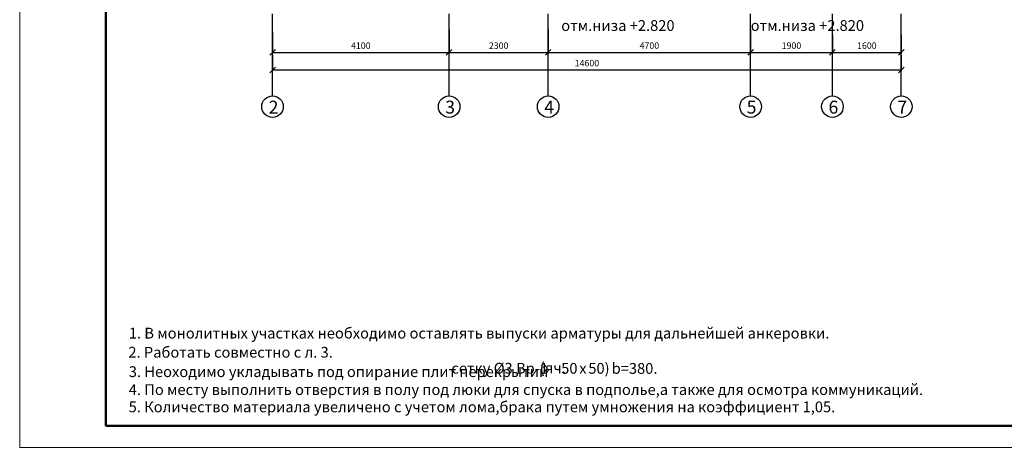
# Model space of a CAD drawing. Units: millimetres. Extents: x -845 to 12802, y -17952 to -8802.
# Drawn here: x 4826 to 5055, y -9100 to -9001 of the extents above; entities that cross this region are included whole.
import ezdxf

# ---------------------------------------------------------------- set-up
doc = ezdxf.new("R2010")
doc.units = ezdxf.units.MM
doc.linetypes.add('осевая', pattern=[50.8, 31.75, -6.35, 6.35, -6.35])
doc.linetypes.add('осевая2', pattern=[28.575, 19.05, -3.175, 3.175, -3.175])
doc.layers.add('Оси', color=7, linetype='осевая')
for name, color, linetype, lineweight in [('Основная 0.15мм', 7, 'Continuous', 15), ('Рамка', 7, 'Continuous', 50), ('текст', 7, 'Continuous', 25)]:
    doc.layers.add(name, color=color, linetype=linetype, lineweight=lineweight)
doc.styles.add('GOST 2.304', font='mipgost.ttf')
doc.dimstyles.new('The best', dxfattribs={"dimtxt": 1.5, "dimasz": 1.3, "dimexe": 0.25, "dimexo": 0.625, "dimtad": 1, "dimdec": 0, "dimlfac": 100, "dimrnd": 10, "dimtxsty": 'GOST 2.304', "dimblk": 'OBLIQUE', "dimcen": 2.5, "dimadec": 0, "dimazin": 0, "dimtfac": 1, "dimtdec": 0, "dimtmove": 1, "dimatfit": 3, "dimfxl": 1, "dimarcsym": 0})

# ---------------------------------------------------------------- blocks, each defined once
blk = doc.blocks.new('1йц2')
at = {"layer": 'Основная 0.15мм', "color": 7}
for q in [(453.62, -1148.85), (873.62, -1445.85), (873.62, -1445.85)]:
    blk.add_line((453.62, -1445.85), q, dxfattribs=at)
at = {"layer": 'Рамка', "color": 7}
for p, q in [((473.62, -1440.85), (473.62, -1153.85)), ((868.62, -1440.85), (473.62, -1440.85))]:
    blk.add_line(p, q, dxfattribs=at)
blk = doc.blocks.new('_Oblique')
at = {"color": 0, "linetype": 'ByBlock', "lineweight": -2}
blk.add_line((-0.5, -0.5), (0.5, 0.5), dxfattribs=at)
blk = doc.blocks.new('*D1562')
at = {"color": 0, "lineweight": -2, "transparency": 16777216}
for p, q in [((4885.05, -9003.45), (4885.05, -9008.36)), ((4926.05, -9003.45), (4926.05, -9008.36)), ((4885.05, -9008.11), (4926.05, -9008.11))]:
    blk.add_line(p, q, dxfattribs=at)
at = {"layer": 'Defpoints', "color": 0, "lineweight": 15, "transparency": 16777216}
for p in [(4885.05, -9002.82), (4926.05, -9002.82), (4926.05, -9008.11)]:
    blk.add_point(p, dxfattribs=at)
at = {"color": 0, "lineweight": -2, "transparency": 16777216, "xscale": 1.3, "yscale": 1.3, "zscale": 1.3, "rotation": 180}
blk.add_blockref('_Oblique', (4885.05, -9008.11), dxfattribs=at)
at = {"color": 0, "lineweight": -2, "transparency": 16777216, "xscale": 1.3, "yscale": 1.3, "zscale": 1.3}
blk.add_blockref('_Oblique', (4926.05, -9008.11), dxfattribs=at)
at = {"color": 0, "lineweight": 15, "transparency": 16777216, "insert": (4905.55, -9006.74), "char_height": 1.5, "attachment_point": 5, "style": 'GOST 2.304'}
blk.add_mtext('4100', dxfattribs=at)
blk = doc.blocks.new('*D1563')
at = {"color": 0, "lineweight": -2, "transparency": 16777216}
for p, q in [((4926.05, -9002.89), (4926.05, -9008.36)), ((4949.05, -9004.03), (4949.05, -9008.36)), ((4926.05, -9008.11), (4949.05, -9008.11))]:
    blk.add_line(p, q, dxfattribs=at)
at = {"layer": 'Defpoints', "color": 0, "lineweight": 15, "transparency": 16777216}
for p in [(4926.05, -9002.27), (4949.05, -9003.4), (4949.05, -9008.11)]:
    blk.add_point(p, dxfattribs=at)
at = {"color": 0, "lineweight": -2, "transparency": 16777216, "xscale": 1.3, "yscale": 1.3, "zscale": 1.3, "rotation": 180}
blk.add_blockref('_Oblique', (4926.05, -9008.11), dxfattribs=at)
at = {"color": 0, "lineweight": -2, "transparency": 16777216, "xscale": 1.3, "yscale": 1.3, "zscale": 1.3}
blk.add_blockref('_Oblique', (4949.05, -9008.11), dxfattribs=at)
at = {"color": 0, "lineweight": 15, "transparency": 16777216, "insert": (4937.55, -9006.74), "char_height": 1.5, "attachment_point": 5, "style": 'GOST 2.304'}
blk.add_mtext('2300', dxfattribs=at)
blk = doc.blocks.new('*D1564')
at = {"color": 0, "lineweight": -2, "transparency": 16777216}
for p, q in [((4949.05, -9002.89), (4949.05, -9008.36)), ((4996.05, -9004.03), (4996.05, -9008.36)), ((4949.05, -9008.11), (4996.05, -9008.11))]:
    blk.add_line(p, q, dxfattribs=at)
at = {"layer": 'Defpoints', "color": 0, "lineweight": 15, "transparency": 16777216}
for p in [(4949.05, -9002.27), (4996.05, -9003.4), (4996.05, -9008.11)]:
    blk.add_point(p, dxfattribs=at)
at = {"color": 0, "lineweight": -2, "transparency": 16777216, "xscale": 1.3, "yscale": 1.3, "zscale": 1.3, "rotation": 180}
blk.add_blockref('_Oblique', (4949.05, -9008.11), dxfattribs=at)
at = {"color": 0, "lineweight": -2, "transparency": 16777216, "xscale": 1.3, "yscale": 1.3, "zscale": 1.3}
blk.add_blockref('_Oblique', (4996.05, -9008.11), dxfattribs=at)
at = {"color": 0, "lineweight": 15, "transparency": 16777216, "insert": (4972.55, -9006.74), "char_height": 1.5, "attachment_point": 5, "style": 'GOST 2.304'}
blk.add_mtext('4700', dxfattribs=at)
blk = doc.blocks.new('*D1565')
at = {"color": 0, "lineweight": -2, "transparency": 16777216}
for p, q in [((4996.05, -9002.89), (4996.05, -9008.36)), ((5015.05, -9004.03), (5015.05, -9008.36)), ((4996.05, -9008.11), (5015.05, -9008.11))]:
    blk.add_line(p, q, dxfattribs=at)
at = {"layer": 'Defpoints', "color": 0, "lineweight": 15, "transparency": 16777216}
for p in [(4996.05, -9002.27), (5015.05, -9003.4), (5015.05, -9008.11)]:
    blk.add_point(p, dxfattribs=at)
at = {"color": 0, "lineweight": -2, "transparency": 16777216, "xscale": 1.3, "yscale": 1.3, "zscale": 1.3, "rotation": 180}
blk.add_blockref('_Oblique', (4996.05, -9008.11), dxfattribs=at)
at = {"color": 0, "lineweight": -2, "transparency": 16777216, "xscale": 1.3, "yscale": 1.3, "zscale": 1.3}
blk.add_blockref('_Oblique', (5015.05, -9008.11), dxfattribs=at)
at = {"color": 0, "lineweight": 15, "transparency": 16777216, "insert": (5005.55, -9006.74), "char_height": 1.5, "attachment_point": 5, "style": 'GOST 2.304'}
blk.add_mtext('1900', dxfattribs=at)
blk = doc.blocks.new('*D1566')
at = {"color": 0, "lineweight": -2, "transparency": 16777216}
for p, q in [((4885.05, -9008.74), (4885.05, -9012.43)), ((5031.05, -9008.73), (5031.05, -9012.43)), ((4885.05, -9012.18), (5031.05, -9012.18))]:
    blk.add_line(p, q, dxfattribs=at)
at = {"layer": 'Defpoints', "color": 0, "lineweight": 15, "transparency": 16777216}
for p in [(4885.05, -9008.11), (5031.05, -9008.1), (5031.05, -9012.18)]:
    blk.add_point(p, dxfattribs=at)
at = {"color": 0, "lineweight": -2, "transparency": 16777216, "xscale": 1.3, "yscale": 1.3, "zscale": 1.3, "rotation": 180}
blk.add_blockref('_Oblique', (4885.05, -9012.18), dxfattribs=at)
at = {"color": 0, "lineweight": -2, "transparency": 16777216, "xscale": 1.3, "yscale": 1.3, "zscale": 1.3}
blk.add_blockref('_Oblique', (5031.05, -9012.18), dxfattribs=at)
at = {"color": 0, "lineweight": 15, "transparency": 16777216, "insert": (4958.05, -9010.81), "char_height": 1.5, "attachment_point": 5, "style": 'GOST 2.304'}
blk.add_mtext('14600', dxfattribs=at)
blk = doc.blocks.new('*D1571')
at = {"color": 0, "lineweight": -2, "transparency": 16777216}
for p, q in [((5015.05, -9004.72), (5015.05, -9008.36)), ((5031.05, -9004.03), (5031.05, -9008.36)), ((5015.05, -9008.11), (5031.05, -9008.11))]:
    blk.add_line(p, q, dxfattribs=at)
at = {"layer": 'Defpoints', "color": 0, "lineweight": 15, "transparency": 16777216}
for p in [(5015.05, -9004.1), (5031.05, -9003.4), (5031.05, -9008.11)]:
    blk.add_point(p, dxfattribs=at)
at = {"color": 0, "lineweight": -2, "transparency": 16777216, "xscale": 1.3, "yscale": 1.3, "zscale": 1.3, "rotation": 180}
blk.add_blockref('_Oblique', (5015.05, -9008.11), dxfattribs=at)
at = {"color": 0, "lineweight": -2, "transparency": 16777216, "xscale": 1.3, "yscale": 1.3, "zscale": 1.3}
blk.add_blockref('_Oblique', (5031.05, -9008.11), dxfattribs=at)
at = {"color": 0, "lineweight": 15, "transparency": 16777216, "insert": (5023.05, -9006.74), "char_height": 1.5, "attachment_point": 5, "style": 'GOST 2.304'}
blk.add_mtext('1600', dxfattribs=at)

msp = doc.modelspace()

# ---------------------------------------------------------------- linework, layer by layer
at = {"linetype": 'осевая2'}
for p, q in [((4885.0522, -9018.2143), (4885.0522, -8845.0235)), ((4926.0522, -9018.2143), (4926.0522, -8845.0235)), ((4949.0522, -9018.2143), (4949.0522, -8845.0235)), ((4996.0522, -9018.2143), (4996.0522, -8845.0235)), ((5015.0522, -9018.2143), (5015.0522, -8845.0235)), ((5031.0522, -9018.2143), (5031.0522, -8845.0235))]:
    msp.add_line(p, q, dxfattribs=at)
for centre in [(4885.0522, -9020.7143), (4926.0522, -9020.7143), (4949.0522, -9020.7143), (4996.0522, -9020.7143), (5015.0522, -9020.7143), (5031.0522, -9020.7143)]:
    msp.add_circle(centre, 2.5)

# ---------------------------------------------------------------- block references
at = {"lineweight": 30}
msp.add_blockref('1йц2', (4372.7149, -7654.0363), dxfattribs=at)

# ---------------------------------------------------------------- texts
at = {"layer": 'Оси', "color": 7, "lineweight": 15, "style": 'GOST 2.304'}
for s, p in [('1. В монолитных участках необходимо оставлять выпуски арматуры для дальнейшей анкеровки.', (4851.6774, -9074.6027)), ('2. Работать совместно с л. 3.', (4851.5745, -9079.0435)), ('3. Неоходимо укладывать под опирание плит перекрытий', (4851.6703, -9083.5563)), ('сетку %%C3 Bp-1 ', (4926.5794, -9082.7606)), ('(', (4947.0955, -9082.6648)), ('яч. ', (4948.2955, -9082.6648)), ('50', (4952.0743, -9082.7838)), ('х', (4956.2743, -9082.7838)), ('50)', (4958.3743, -9082.7838)), ('4. По месту выполнить отверстия в полу под люки для спуска в подполье,а также для осмотра коммуникаций.', (4851.6703, -9087.7225)), ('5. Количество материала увеличено с учетом лома,брака путем умножения на коэффициент 1,05.', (4851.6426, -9091.7327))]:
    msp.add_text(s, height=2.5, dxfattribs=at).set_placement(p)
at = {"layer": 'Оси', "color": 7, "lineweight": 40, "style": 'GOST 2.304'}
msp.add_text('b=380. ', height=2.5, dxfattribs=at).set_placement((4963.7954, -9082.8009))
at = {"layer": 'текст', "color": 0, "lineweight": 15, "style": 'GOST 2.304'}
for s, height, p in [('отм.низа +2.820', 2.5, (4952.0867, -9003.1237)), ('отм.низа +2.820', 2.5, (4996.0785, -9003.1237)), ('2', 3, (4884.146, -9022.3353)), ('3', 3, (4925.146, -9022.3353)), ('4', 3, (4948.146, -9022.3353)), ('5', 3, (4995.146, -9022.3353)), ('6', 3, (5014.146, -9022.3353)), ('7', 3, (5030.146, -9022.3353))]:
    msp.add_text(s, height=height, dxfattribs=at).set_placement(p)

# ---------------------------------------------------------------- dimensions: what is measured, and where the dimension line sits
at = {"lineweight": 15}
for base, p1, p2, picture, middle in [((4926.0522, -9008.1128), (4885.0522, -9002.8236), (4926.0522, -9002.8236), '*D1562', (4905.5522, -9006.7378)), ((4949.0522, -9008.1128), (4926.0522, -9002.2665), (4949.0522, -9003.4006), '*D1563', (4937.5522, -9006.7378)), ((4996.0522, -9008.1128), (4949.0522, -9002.2665), (4996.0522, -9003.4006), '*D1564', (4972.5522, -9006.7378)), ((5015.0522, -9008.1128), (4996.0522, -9002.2665), (5015.0522, -9003.4006), '*D1565', (5005.5522, -9006.7378)), ((5031.0522, -9008.1128), (5015.0522, -9004.0967), (5031.0522, -9003.4006), '*D1571', (5023.0522, -9006.7378)), ((5031.0522, -9012.1811), (4885.0522, -9008.1128), (5031.0522, -9008.1049), '*D1566', (4958.0522, -9010.8061))]:
    dim = msp.add_linear_dim(base=base, p1=p1, p2=p2, dimstyle='The best', override={"dimtxsty": 'GOST 2.304'}, dxfattribs=at)
    dim.commit()
    dim.dimension.update_dxf_attribs({"geometry": picture, "text_midpoint": middle})

doc.saveas('drawing.dxf')
